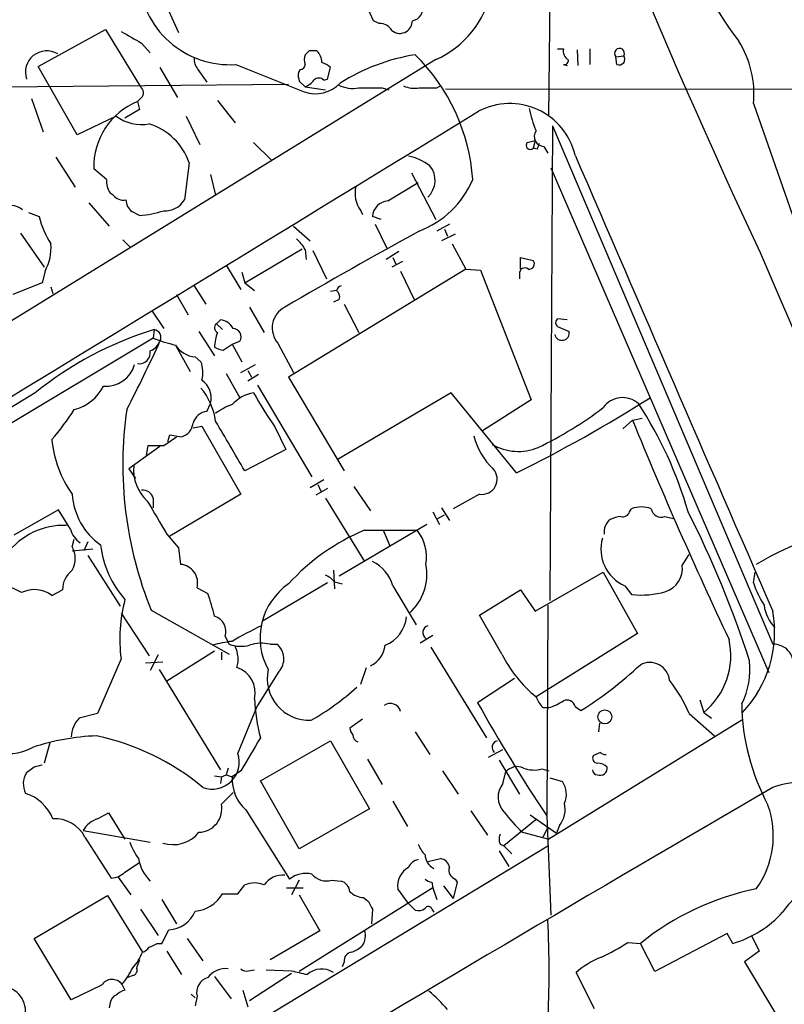
# Model space of a CAD drawing. Extents: x 6 to 1054, y 16 to 890.
# Drawn here: x 335 to 402, y 390 to 476 of the extents above; entities that cross this region are included whole.
import ezdxf

# ---------------------------------------------------------------- set-up
doc = ezdxf.new("R2010")
doc.units = 0
doc.header["$MEASUREMENT"] = 0
doc.layers.add('MAIN', color=5, linetype='CONTINUOUS')

msp = doc.modelspace()

# ---------------------------------------------------------------- linework, layer by layer
at = {"layer": 'MAIN'}
for p, q in [((381.0847, 467.5293), (381.4233, 497.586)), ((347.6413, 477.6046), (348.9113, 474.8106)), ((365.8447, 475.8266), (365.1673, 477.3506)), ((366.3527, 475.5726), (365.8447, 475.8266)), ((336.7193, 471.8473), (342.5613, 475.0646)), ((342.5613, 475.0646), (345.6093, 470.0693)), ((345.694, 473.8793), (346.456, 473.0326)), ((360.2567, 473.202), (359.918, 472.8633)), ((381.8467, 473.3713), (382.3547, 473.3713)), ((383.54, 473.2866), (383.6247, 471.932)), ((384.6407, 473.3713), (384.6407, 472.0166)), ((371.2633, 472.44), (237.49, 390.144)), ((386.9267, 472.694), (387.604, 472.7786)), ((387.0113, 472.0166), (386.9267, 472.694)), ((340.106, 465.9206), (336.7193, 471.8473)), ((347.3027, 471.7626), (348.8267, 469.138)), ((350.6047, 471.5933), (351.3667, 470.4926)), ((353.9067, 472.0166), (359.8333, 469.646)), ((359.4947, 471.5933), (359.3253, 471.3393)), ((361.8653, 470.7466), (362.1193, 471.7626)), ((382.3547, 472.0166), (382.6933, 471.932)), ((359.41, 470.5773), (359.918, 470.0693)), ((361.5267, 470.662), (361.8653, 470.7466)), ((333.502, 470.0693), (358.4787, 470.3233)), ((359.918, 470.0693), (361.696, 469.8153)), ((366.6067, 469.9846), (367.1993, 469.8153)), ((371.348, 469.9846), (371.6867, 470.154)), ((372.11, 469.9), (451.7813, 469.8153)), ((336.1267, 469.0533), (337.1427, 466.1746)), ((345.694, 469.138), (345.3553, 468.7993)), ((352.298, 468.884), (353.822, 466.9366)), ((345.5247, 468.122), (344.2547, 467.36)), ((345.3553, 468.7993), (345.5247, 468.122)), ((398.8647, 468.63), (408.178, 441.96)), ((343.4927, 467.5293), (340.106, 465.9206)), ((349.5887, 467.5293), (350.774, 465.074)), ((381.4233, 466.6826), (381.1693, 425.45)), ((381.4233, 466.6826), (400.558, 421.64)), ((355.4307, 465.2433), (357.0393, 463.6346)), ((379.222, 465.2433), (379.8993, 465.4126)), ((379.8993, 465.4126), (379.73, 464.7353)), ((380.0687, 464.6506), (379.73, 464.7353)), ((380.6613, 464.9046), (381, 464.312)), ((338.2433, 463.9733), (339.9367, 461.3486)), ((342.646, 462.026), (341.5453, 462.9573)), ((349.8427, 463.4653), (349.4193, 460.248)), ((381.254, 463.042), (400.2193, 419.1846)), ((351.7053, 462.4493), (352.1287, 460.6713)), ((369.1467, 462.6186), (371.2633, 458.5546)), ((367.1147, 460.1633), (369.7393, 461.772)), ((343.2387, 460.6713), (342.9847, 460.8406)), ((341.122, 459.994), (342.9, 457.962)), ((335.8727, 459.1473), (336.804, 458.8086)), ((345.5247, 458.8933), (344.8473, 459.232)), ((364.744, 459.3166), (364.9133, 458.978)), ((366.522, 458.5546), (365.76, 458.8086)), ((358.902, 457.962), (360.3413, 456.692)), ((366.014, 458.1313), (367.03, 456.0146)), ((372.4487, 458.1313), (371.348, 457.5386)), ((335.1953, 457.3693), (337.2273, 454.406)), ((372.9567, 457.2846), (371.7713, 456.692)), ((372.0253, 457.708), (372.2793, 457.1153)), ((344.0853, 456.7766), (344.678, 456.184)), ((354.6687, 453.0513), (359.664, 456.0146)), ((372.7027, 456.438), (373.888, 454.2366)), ((359.918, 455.93), (360.0027, 455.0833)), ((360.5953, 455.8453), (361.7807, 453.39)), ((368.046, 455.7606), (366.9453, 455.0833)), ((367.538, 455.2526), (367.792, 454.66)), ((378.6293, 454.2366), (378.6293, 455.2526)), ((378.6293, 455.2526), (379.73, 454.9986)), ((353.06, 454.5753), (354.33, 452.4586)), ((368.3847, 454.914), (367.4533, 454.406)), ((337.312, 454.0673), (337.058, 453.0513)), ((354.4147, 453.9826), (354.6687, 453.0513)), ((373.888, 454.2366), (358.4787, 444.8386)), ((368.2153, 454.0673), (369.4007, 451.612)), ((373.888, 454.2366), (375.158, 454.152)), ((375.158, 454.152), (379.5607, 442.8913)), ((378.5447, 453.8133), (378.5447, 453.39)), ((337.058, 453.0513), (334.518, 452.0353)), ((337.82, 452.7126), (337.9893, 452.12)), ((350.266, 452.7973), (351.282, 451.1886)), ((354.6687, 453.0513), (355.5153, 452.374)), ((348.742, 452.0353), (349.758, 450.2573)), ((362.6273, 452.374), (362.1193, 452.2893)), ((355.092, 450.9346), (356.362, 448.7333)), ((362.8813, 451.612), (362.3733, 451.358)), ((363.3047, 451.1886), (364.5747, 448.7333)), ((346.6253, 450.596), (347.6413, 449.072)), ((352.552, 449.834), (352.2133, 449.4953)), ((352.2133, 449.4953), (352.7213, 448.9873)), ((382.6933, 449.834), (381.8467, 449.9186)), ((381.8467, 449.2413), (382.8627, 448.818)), ((346.7947, 448.9873), (346.71, 448.2253)), ((350.6893, 448.818), (352.044, 446.7013)), ((346.71, 448.2253), (332.994, 440.0126)), ((348.6573, 447.6326), (349.9273, 445.3466)), ((352.806, 447.2093), (353.568, 447.7173)), ((353.568, 447.7173), (354.2453, 447.9713)), ((353.568, 447.7173), (354.4147, 446.1933)), ((357.5473, 447.802), (358.902, 445.262)), ((350.3507, 446.6166), (350.8587, 446.1933)), ((354.33, 445.262), (355.6, 445.9393)), ((353.06, 445.1773), (354.2453, 443.0606)), ((354.9227, 445.4313), (355.2613, 444.8386)), ((355.854, 445.0926), (354.9227, 444.5)), ((355.7693, 444.1613), (360.5107, 436.2026)), ((358.4787, 444.8386), (363.3047, 436.7106)), ((336.4653, 443.484), (280.924, 410.0406)), ((372.618, 443.484), (362.7967, 437.7266)), ((378.2907, 436.5413), (372.618, 443.484)), ((351.3667, 441.8753), (351.7053, 442.5526)), ((379.5607, 442.8913), (375.3273, 440.182)), ((387.5193, 440.3513), (388.366, 441.1133)), ((388.366, 441.1133), (389.2127, 441.2826)), ((347.98, 439.2506), (348.1493, 439.8433)), ((348.1493, 439.8433), (349.1653, 439.674)), ((350.1813, 440.436), (350.9433, 440.6053)), ((350.9433, 440.6053), (354.33, 434.6786)), ((357.2933, 440.5206), (358.2247, 438.5733)), ((346.1173, 438.0653), (346.2867, 438.912)), ((347.6413, 438.912), (348.742, 439.674)), ((347.3027, 438.8273), (344.5933, 436.88)), ((358.2247, 438.5733), (354.6687, 436.7106)), ((344.5933, 436.88), (345.186, 436.0333)), ((360.3413, 435.2713), (361.5267, 435.9486)), ((361.0187, 435.5253), (361.2727, 434.9326)), ((354.33, 434.6786), (348.1493, 431.038)), ((361.8653, 435.1866), (360.8493, 434.594)), ((364.1513, 435.356), (365.5907, 433.2393)), ((375.0733, 434.6786), (372.7873, 433.4086)), ((346.71, 434.34), (346.71, 433.4933)), ((361.696, 434.34), (365.0827, 428.8366)), ((338.4973, 433.324), (334.6027, 431.1226)), ((339.5133, 431.6306), (338.4973, 433.324)), ((371.0093, 433.1546), (371.602, 432.054)), ((371.7713, 433.4933), (372.4487, 432.3926)), ((388.112, 433.1546), (388.2813, 433.4086)), ((371.4327, 432.562), (372.0253, 432.9006)), ((391.16, 432.7313), (391.922, 432.562)), ((347.8953, 431.2073), (348.9113, 430.022)), ((370.5013, 432.054), (362.8813, 427.5666)), ((365.0827, 431.546), (369.6547, 431.546)), ((366.6913, 431.546), (367.284, 430.1913)), ((339.6827, 430.1066), (339.852, 430.784)), ((341.0373, 430.53), (340.6987, 429.768)), ((339.6827, 429.768), (341.4607, 429.9373)), ((348.9113, 430.022), (349.0807, 428.5826)), ((341.0373, 429.3446), (343.8313, 424.942)), ((392.684, 428.498), (393.2767, 429.4293)), ((362.3733, 428.0746), (362.458, 426.466)), ((379.8993, 424.5186), (385.826, 427.9053)), ((385.826, 427.9053), (388.7893, 422.5713)), ((398.8647, 426.974), (399.034, 427.9053)), ((361.8653, 426.974), (356.2773, 423.672)), ((362.458, 427.0586), (363.1353, 426.8893)), ((337.9047, 425.8733), (338.836, 426.3813)), ((350.52, 426.5506), (351.4513, 426.0426)), ((367.538, 426.72), (369.57, 423.3333)), ((375.0733, 424.18), (378.6293, 426.3813)), ((378.6293, 426.3813), (379.8993, 424.5186)), ((387.6887, 426.72), (388.2813, 425.958)), ((346.5407, 424.6033), (353.314, 420.7933)), ((381, 425.0266), (380.9153, 406.8233)), ((343.916, 424.3493), (346.3713, 420.624)), ((377.0207, 420.7933), (375.0733, 424.18)), ((352.9753, 422.3173), (353.314, 421.64)), ((371.0093, 422.402), (369.9087, 421.7246)), ((388.7893, 422.5713), (379.984, 417.068)), ((352.044, 421.0473), (347.8953, 418.4226)), ((352.6367, 420.9626), (352.6367, 420.2853)), ((356.87, 421.64), (357.4627, 421.64)), ((370.84, 421.386), (375.666, 413.512)), ((343.916, 420.37), (341.884, 415.6286)), ((346.0327, 420.0313), (347.5567, 420.116)), ((347.1333, 420.7086), (346.456, 419.354)), ((347.218, 419.4386), (352.552, 410.718)), ((357.632, 419.2693), (355.7693, 416.306)), ((364.744, 418.1686), (365.252, 419.608)), ((378.1213, 418.6766), (374.904, 416.56)), ((394.208, 416.814), (394.5467, 415.7133)), ((354.076, 412.1573), (355.7693, 416.306)), ((380.5767, 416.1366), (381.0847, 416.1366)), ((383.3707, 416.2213), (383.8787, 415.8826)), ((341.884, 415.6286), (340.2753, 415.2053)), ((364.9133, 415.1206), (363.8127, 414.3586)), ((397.8487, 415.036), (381.0847, 404.7066)), ((393.2767, 415.6286), (395.478, 413.6813)), ((394.5467, 415.7133), (395.224, 415.2053)), ((385.4873, 414.782), (385.4027, 414.02)), ((356.0233, 409.7866), (362.1193, 413.258)), ((362.1193, 413.258), (365.506, 407.3313)), ((369.4853, 414.02), (370.7553, 412.0726)), ((337.7353, 413.0886), (337.2273, 411.3106)), ((375.8353, 411.8186), (377.1053, 412.496)), ((365.3367, 411.6493), (366.6067, 409.448)), ((376.7667, 411.5646), (378.5447, 408.6013)), ((385.572, 412.242), (384.9793, 411.988)), ((336.3807, 410.972), (335.7033, 410.464)), ((353.2293, 410.8873), (353.06, 410.2946)), ((380.492, 410.8026), (381.0847, 410.6333)), ((352.044, 410.21), (352.6367, 410.1253)), ((352.6367, 410.1253), (352.552, 409.5326)), ((352.6367, 410.1253), (353.06, 410.2946)), ((353.06, 410.2946), (353.568, 410.1253)), ((354.33, 410.6333), (353.568, 410.1253)), ((371.856, 410.6333), (373.2107, 408.6013)), ((377.1053, 409.5326), (377.3593, 410.5486)), ((381.1693, 410.0406), (382.27, 409.702)), ((359.41, 403.86), (356.0233, 409.7866)), ((352.6367, 407.7546), (353.6527, 408.7706)), ((354.7533, 407.2466), (358.5633, 401.2353)), ((365.506, 407.3313), (359.41, 403.86)), ((367.538, 408.0086), (368.808, 405.8073)), ((341.884, 406.4846), (342.8153, 406.9926)), ((342.8153, 406.9926), (344.2547, 404.7066)), ((374.3113, 407.162), (375.7507, 405.0453)), ((379.984, 406.4), (377.19, 404.114)), ((379.476, 406.8233), (381.762, 405.2146)), ((380.9153, 406.7386), (381.254, 398.1026)), ((381, 405.7226), (380.5767, 404.876)), ((382.016, 405.892), (381.762, 405.2146)), ((340.614, 405.4686), (346.456, 404.4526)), ((340.7833, 404.876), (343.0693, 401.32)), ((378.7987, 405.2993), (381.0847, 404.7066)), ((320.4633, 367.538), (381, 404.114)), ((376.8513, 404.2833), (377.19, 404.114)), ((377.19, 404.114), (377.8673, 403.4366)), ((370.586, 402.7593), (371.6867, 403.0133)), ((376.7667, 403.6906), (377.6133, 402.336)), ((344.2547, 401.828), (345.5247, 402.6746)), ((343.662, 401.4046), (344.7627, 399.8806)), ((354.076, 399.9653), (354.6687, 400.7273)), ((358.3093, 400.4733), (359.7487, 400.4733)), ((359.41, 401.1506), (358.7327, 399.8806)), ((371.0093, 400.4733), (359.41, 393.192)), ((362.204, 401.1506), (363.0507, 401.066)), ((370.9247, 400.9813), (371.0093, 400.4733)), ((371.0093, 400.4733), (371.348, 399.4573)), ((371.9407, 400.6426), (372.7873, 399.542)), ((373.126, 400.9813), (372.7873, 399.542)), ((372.9567, 401.2353), (373.126, 400.9813)), ((336.3807, 396.0706), (342.7307, 399.796)), ((342.7307, 399.796), (345.7787, 394.8853)), ((352.7213, 399.9653), (354.076, 399.9653)), ((359.41, 399.8806), (361.188, 396.748)), ((364.998, 399.6266), (365.4213, 399.288)), ((368.8927, 399.1186), (367.9613, 400.3886)), ((347.472, 399.4573), (348.742, 397.3406)), ((368.8927, 399.1186), (369.4853, 398.526)), ((345.6093, 398.6106), (347.1333, 396.3246)), ((365.76, 398.6106), (365.6753, 397.3406)), ((370.9247, 398.6106), (371.094, 398.3566)), ((347.472, 395.6473), (348.0647, 396.8326)), ((361.188, 396.748), (356.87, 394.208)), ((396.5787, 396.494), (390.3133, 393.192)), ((397.0867, 395.6473), (396.5787, 396.494)), ((398.6953, 396.3246), (399.3727, 394.97)), ((339.598, 390.7366), (336.3807, 396.0706)), ((347.0487, 395.6473), (347.472, 395.6473)), ((349.6733, 396.0706), (351.028, 394.1233)), ((387.9427, 395.732), (389.0433, 395.6473)), ((390.3133, 393.192), (389.0433, 395.6473)), ((347.8953, 394.97), (349.1653, 392.938)), ((399.3727, 394.97), (398.1027, 394.0386)), ((345.5247, 394.208), (345.2707, 393.5306)), ((363.3047, 394.0386), (363.1353, 393.6153)), ((398.1027, 394.0386), (403.4367, 385.1486)), ((344.932, 392.8533), (344.5087, 392.684)), ((352.044, 392.7686), (353.4833, 390.8213)), ((355.0073, 393.2766), (355.5153, 393.3613)), ((358.7327, 393.0226), (355.092, 390.652)), ((356.5313, 393.3613), (358.7327, 393.2766)), ((385.064, 389.9746), (383.4553, 393.1073)), ((342.2227, 392.0066), (339.598, 390.7366)), ((344.0007, 392.0913), (344.2547, 391.5833)), ((350.012, 391.2446), (350.3507, 390.906)), ((350.52, 391.0753), (350.3507, 390.2286)), ((354.4993, 391.5833), (354.9227, 390.144)), ((342.9847, 390.4826), (342.9, 390.0593))]:
    msp.add_line(p, q, dxfattribs=at)
msp.add_circle((385.9552, 415.3274), 0.6081, dxfattribs=at)
for centre, radius, start, end in [((937.879, 708.6799), 594.9024, 199.2560022, 205.1687917), ((367.8364, 480.1334), 8.422, 294.009805, 43.2309), ((422.3321, 493.0848), 31.214, 195.550699, 217.579403), ((353.3907, 479.961), 7.9612, 182.944814, 273.716222), ((369.079, 476.8849), 1.0692, 278.189214, 20.880927), ((368.1395, 475.818), 1.0918, 302.321879, 0.451304), ((598.8171, 918.9084), 511.9787, 240.140529, 240.369701), ((366.4091, 474.3591), 1.2149, 30.736474, 92.661029), ((368.144, 475.773), 1.0516, 228.944259, 303.42563), ((390.4199, 469.5089), 8.4904, 354.058283, 32.322701), ((337.4692, 471.3412), 1.8633, 59.578888, 198.609005), ((360.5953, 303.9021), 169.3002, 89.885375, 90.114591), ((360.0168, 472.2237), 1.341, 358.389048, 46.846247), ((383.1871, 473.1878), 0.8524, 167.56816, 241.318192), ((387.2336, 472.9903), 0.4266, 330.250121, 223.993248), ((351.6411, 472.5033), 1.3792, 175.592055, 221.284406), ((360.9337, 472.4399), 1.1004, 157.370923, 202.624271), ((372.2349, 455.68), 17.4019, 99.091161, 122.183794), ((357.6193, 460.8238), 16.9042, 4.078227, 45.415831), ((382.4393, 472.3553), 0.3491, 255.975698, 14.040224), ((387.1988, 472.4822), 0.502, 248.065049, 36.18512), ((359.4946, 472.0167), 0.4234, 270.013532, 359.986468), ((360.9521, 470.5594), 1.6763, 45.870102, 76.011837), ((360.8935, 471.1279), 1.5824, 172.322568, 200.362373), ((359.1146, 471.8884), 1.9886, 293.828505, 321.923362), ((361.1033, 470.2385), 0.5988, 45.006765, 134.986468), ((345.2525, 469.5673), 0.6159, 315.802667, 54.596423), ((360.8203, 472.4087), 2.9337, 250.340264, 317.002823), ((364.0669, 472.7799), 2.8411, 243.443066, 280.296188), ((365.5907, 977.9841), 508.0005, 269.885409, 270.114592), ((369.443, 472.4392), 2.484, 246.921649, 278.822973), ((370.586, 850.9843), 381.0005, 269.885409, 270.114592), ((347.6462, 463.1418), 6.1037, 112.044576, 181.732179), ((377.7054, 462.804), 5.8214, 13.29406, 117.818729), ((389.041, 470.0798), 9.8298, 190.985629, 202.8714), ((-25384.5685, 42622.9434), 49402.4092, 301.19857569, 301.42775856), ((345.7033, 470.4688), 3.678, 233.055639, 280.464246), ((344.7636, 461.7316), 5.3669, 18.846826, 72.568787), ((380.6825, 465.7619), 0.8575, 144.545433, 268.583433), ((379.476, 464.9893), 0.3592, 135, 315), ((507.1457, 422.5821), 133.8593, 161.453816, 161.683013), ((367.9194, 459.4449), 4.7147, 53.022187, 78.086118), ((10297.9606, 4741.1539), 10797.7738, 203.33467171, 203.56385461), ((369.2118, 461.9478), 1.9947, 313.545569, 39.303554), ((344.4943, 461.913), 1.8517, 176.501448, 215.389486), ((366.8712, 465.2627), 8.2693, 290.921056, 336.95753), ((366.8607, 460.8406), 2.6082, 166.865265, 215.753459), ((344.1337, 461.3559), 1.1268, 217.41296, 280.513143), ((334.3316, 458.0778), 1.679, 52.02505, 122.994397), ((345.8068, 460.3468), 1.4709, 183.851648, 229.281668), ((347.7853, 461.2044), 1.8933, 265.637967, 329.659044), ((367.1993, 458.724), 1.4418, 93.363894, 176.636106), ((344.1287, 460.5448), 7.5277, 193.33492, 213.063083), ((344.889, 467.5754), 8.7053, 274.187702, 288.430994), ((620.6437, 0.1429), 521.6525, 118.738813, 120.212973), ((333.7419, 456.0721), 4.0945, 330.683485, 5.12703), ((357.2091, 454.4909), 3.0674, 27.979423, 50.602432), ((32706.3545, 14276.4466), 35138.9998, 203.16105916, 203.39024232), ((379.0104, 453.8726), 0.4694, 50.854032, 187.256717), ((379.366, 454.7023), 0.4694, 262.743283, 39.145968), ((363.3471, 452.0774), 0.7785, 112.378134, 157.605454), ((362.2462, 451.8236), 0.6695, 341.573171, 55.301057), ((359.0913, 449.1322), 2.038, 117.824925, 220.745836), ((352.4875, 449.1401), 0.4487, 127.666685, 245.022443), ((352.4326, 448.4855), 1.3537, 25.673515, 84.940065), ((382.1005, 449.5799), 0.4232, 126.84553, 233.14635), ((355.7559, 419.7221), 30.6065, 107.024939, 129.070694), ((346.6817, 448.2958), 0.7007, 332.410939, 80.719163), ((355.5996, 447.4126), 3.556, 158.197693, 179.183064), ((353.6345, 448.3524), 0.7199, 328.038484, 88.551194), ((382.2277, 448.691), 0.6394, 191.309933, 11.309932), ((221.361, 505.4809), 138.451, 332.729879, 335.456822), ((345.863, 448.5643), 1.557, 292.38634, 337.61366), ((353.0121, 465.4354), 18.3277, 249.88797, 256.254608), ((350.5204, 448.8186), 2.2086, 212.479748, 265.593137), ((352.8909, 448.7339), 1.527, 236.315136, 266.812677), ((345.475, 447.005), 0.9883, 263.043253, 6.950992), ((342.6187, 446.6486), 2.5819, 264.96288, 344.054909), ((348.3734, 445.256), 2.6562, 345.358435, 20.663344), ((338.9207, 445.8123), 3.8811, 283.884072, 333.434289), ((349.8513, 443.0162), 1.9111, 345.960848, 55.152398), ((346.6274, 440.3211), 5.5466, 7.328353, 40.282641), ((355.992, 440.2394), 3.2928, 99.81475, 137.404896), ((386.0894, 460.687), 35.1554, 209.297356, 215.00421), ((355.5429, 436.9973), 5.8162, 109.849372, 125.945242), ((322.4088, 549.5463), 126.0671, 296.312773, 302.3629), ((387.5025, 441.0107), 2.0636, 48.347323, 144.331283), ((360.3207, 423.7426), 34.1922, 15.977943, 33.375613), ((320.7973, 454.1474), 22.5734, 319.275533, 327.577884), ((377.4044, 437.198), 33.3346, 171.639996, 202.199136), ((351.5261, 440.4898), 1.3946, 96.562951, 164.636425), ((366.5134, 467.4025), 31.7401, 295.450842, 307.478209), ((348.7958, 441.0188), 1.3946, 285.363575, 353.432967), ((-726.0946, -196.1265), 1252.4105, 30.3509544, 30.5801387), ((740.8888, 584.8543), 380.7017, 202.183155, 205.315837), ((380.4885, 441.3056), 6.1219, 194.637333, 226.295908), ((347.5659, 440.3388), 9.7048, 185.432608, 215.678646), ((346.964, 777.5617), 338.6504, 269.885409, 270.114592), ((378.4226, 442.9268), 4.528, 240.22467, 292.471331), ((348.7369, 436.8263), 3.7329, 175.271794, 227.229794), ((375.2687, 435.9932), 1.3291, 261.545549, 41.852634), ((345.4522, 435.0103), 5.779, 183.290426, 235.006437), ((345.8294, 434.1197), 0.9078, 14.045429, 98.578205), ((1066.7307, 855.9758), 834.9567, 210.350172, 210.5793526), ((387.5093, 433.3421), 0.6312, 255.382563, 342.71908), ((389.128, 431.3773), 2.2007, 67.372324, 112.627676), ((390.8709, 433.6012), 0.9167, 192.128808, 288.383559), ((313.928, 392.9413), 88.8813, 17.86006, 26.900217), ((387.2228, 431.419), 1.3291, 127.227695, 189.165367), ((387.4652, 430.4744), 2.2598, 92.922039, 117.586725), ((414.1126, 403.087), 29.5777, 98.907681, 120.459681), ((338.9504, 425.7815), 6.1919, 87.924009, 142.928748), ((341.7154, 432.3086), 2.3041, 197.112967, 233.967142), ((372.0574, 414.6435), 18.285, 112.423154, 137.95463), ((366.6364, 429.1902), 3.8288, 350.869058, 37.972237), ((389.1174, 429.922), 3.5063, 164.337423, 245.954055), ((337.7777, 429.0906), 2.159, 331.927513, 28.072487), ((350.6414, 431.229), 8.5566, 186.394616, 221.720287), ((364.3116, 425.8148), 3.351, 15.672015, 64.390809), ((340.9101, 426.4025), 2.0742, 126.280419, 180.585617), ((348.9584, 426.9702), 1.617, 344.959937, 85.66244), ((365.9615, 427.7361), 4.5349, 311.683692, 10.758116), ((390.5623, 428.2378), 2.1376, 288.616334, 6.991699), ((331.9355, 420.3274), 6.6951, 60.030192, 83.09853), ((360.8926, 425.8322), 1.9886, 38.076638, 66.171495), ((408.6066, 430.4364), 10.3389, 199.565885, 211.550358), ((336.3924, 423.9338), 2.4594, 52.055138, 116.891148), ((361.7171, 422.179), 5.7161, 124.509091, 208.647258), ((389.0856, 433.988), 8.0702, 264.280223, 285.517954), ((357.6419, 422.0632), 13.83, 165.462961, 187.032367), ((334.2412, 419.7405), 18.3277, 13.745392, 20.11203), ((390.4015, 422.7522), 10.309, 316.937472, 9.866093), ((403.2783, 425.4957), 3.5138, 187.672119, 223.447855), ((351.5889, 422.724), 1.4448, 343.650966, 71.640292), ((365.797, 424.2964), 2.9403, 291.209036, 354.421842), ((374.0487, 386.5495), 40.8496, 116.052132, 120.090547), ((370.7645, 422.6578), 0.6172, 106.811284, 235.697084), ((354.8421, 411.122), 10.8471, 96.74554, 105.876613), ((390.5255, 420.6638), 6.3779, 309.08632, 12.675454), ((354.3459, 424.5977), 3.1325, 250.766838, 283.778949), ((351.5271, 420.323), 2.5658, 343.819648, 26.568047), ((356.1239, 418.5976), 3.1325, 76.221051, 109.233162), ((356.4317, 420.375), 1.6319, 317.349151, 50.819286), ((364.7042, 421.7531), 2.1656, 294.164773, 354.75934), ((400.6317, 419.922), 1.7196, 352.334021, 92.456409), ((387.0734, 425.7485), 11.2076, 206.239716, 230.761346), ((392.0576, 419.4524), 6.5115, 332.793122, 6.598082), ((353.2908, 417.4306), 2.2873, 346.550061, 72.166291), ((360.2709, 418.6822), 3.6495, 168.037923, 272.435747), ((365.9273, 444.5216), 33.8001, 302.080168, 313.149453), ((389.8476, 418.3115), 1.7467, 6.436185, 117.41739), ((382.1148, 411), 12.0835, 22.522734, 38.409882), ((349.2617, 434.659), 22.5766, 299.637258, 312.126124), ((370.7494, 417.4524), 15.2442, 182.081937, 194.980226), ((382.4531, 417.9849), 2.6338, 200.372473, 224.567756), ((379.8882, 420.3575), 4.3872, 285.826461, 304.208402), ((382.651, 416.0518), 0.7395, 13.2525, 113.621835), ((367.3337, 415.5931), 0.9051, 13.084293, 128.035989), ((497.2068, 484.6665), 139.9874, 209.112029, 213.826368), ((416.9086, 416.7242), 19.0615, 180.748173, 208.359245), ((341.911, 413.5697), 2.3132, 135.001751, 179.333685), ((364.7682, 414.4174), 0.9573, 183.521453, 222.879217), ((342.4655, 394.142), 19.5506, 91.952765, 108.65672), ((337.3186, 392.7325), 21.4226, 50.211928, 77.927024), ((1074.8434, -11.2475), 834.9389, 149.420645, 149.6498305), ((364.643, 413.7301), 0.5774, 176.435426, 254.635229), ((376.77, 412.6751), 0.6079, 106.503357, 225.426479), ((334.1967, 416.3507), 4.2001, 249.706759, 298.662936), ((351.8323, 411.4159), 2.363, 250.100378, 18.285432), ((385.3181, 411.734), 0.4234, 143.140927, 269.986468), ((385.9531, 412.5384), 0.4828, 217.873943, 285.239505), ((379.037, 241.7612), 174.5046, 103.919653, 104.148876), ((378.3403, 409.7325), 1.2761, 64.816561, 140.242719), ((379.8161, 413.2852), 2.5729, 248.743614, 285.229924), ((385.3181, 410.718), 0.4234, 180, 269.986468), ((385.2672, 409.9556), 1.356, 48.554901, 87.852942), ((385.5478, 410.8752), 0.6244, 248.406467, 8.917771), ((337.2053, 409.5015), 1.7839, 147.347754, 207.20281), ((357.2413, 409.9544), 3.6773, 177.336239, 227.422362), ((2416.1345, -3056.3963), 4009.0977, 120.182149, 121.7300485), ((378.5288, 408.3526), 1.849, 140.343213, 223.608482), ((380.7599, 408.6257), 1.8544, 334.908071, 35.478774), ((402.8108, 403.4674), 6.1538, 10.814176, 111.474291), ((334.4467, 405.0468), 3.8233, 22.090271, 72.148908), ((350.6107, 407.3616), 2.0638, 272.182645, 10.977803), ((380.2803, 407.289), 2.228, 321.170713, 14.299447), ((392.6615, 405.0012), 7.9354, 324.460476, 19.652464), ((338.1517, 403.5359), 2.9532, 26.986738, 93.152387), ((342.7356, 404.1183), 2.5149, 109.793132, 147.525138), ((386.8849, 414.2323), 12.0493, 216.427952, 227.848435), ((348.4458, 407.1116), 2.8841, 252.044395, 321.068712), ((377.8683, 404.7066), 1.1016, 157.396939, 202.59826), ((350.1529, 406.4298), 5.821, 199.856629, 215.939303), ((372.207, 405.1995), 2.6323, 200.368798, 224.576735), ((348.9448, 403.6032), 3.5541, 189.554022, 225.551737), ((371.7799, 403.4451), 1.4509, 183.679055, 241.786973), ((371.5597, 402.1243), 0.898, 8.130102, 81.869898), ((369.7861, 400.6404), 1.8421, 119.012611, 187.856501), ((369.9421, 401.8073), 1.1395, 100.251778, 157.066831), ((373.2247, 402.0043), 0.8144, 162.343781, 250.786322), ((342.951, 403.233), 1.9167, 273.538667, 312.85825), ((357.9565, 399.6692), 1.9136, 84.497359, 146.432003), ((359.9603, 399.4995), 2.2281, 75.698697, 128.827675), ((361.7384, 402.6747), 1.5936, 219.612694, 286.98748), ((355.5153, 398.6949), 2.2017, 67.383338, 112.61426), ((362.7176, 400.0161), 1.1015, 6.175906, 72.397417), ((370.984, 401.9382), 0.9587, 227.151439, 266.453861), ((350.1059, 401.4279), 2.9966, 274.685837, 330.784939), ((365.1167, 401.5405), 1.9175, 227.153471, 266.451064), ((403.7879, 377.3906), 23.4672, 101.476563, 128.925272), ((405.3131, 395.8314), 4.6532, 106.015418, 147.133676), ((534.9305, 483.6192), 189.3281, 206.450446, 206.679643), ((369.7394, 399.4571), 0.9651, 254.735509, 307.879149), ((370.6142, 398.5542), 0.3155, 10.295103, 153.434949), ((347.9686, 399.3977), 2.5669, 272.14555, 338.124812), ((394.4257, 404.684), 9.4203, 286.407903, 317.803473), ((292.9718, 393.192), 88.1425, 357.081768, 2.918167), ((363.698, 396.2864), 1.4596, 326.368723, 18.43619), ((345.4394, 395.9867), 1.1525, 287.122101, 323.958372), ((262.04, 564.8179), 189.3282, 296.45046, 296.679656), ((363.0658, 397.353), 2.6323, 290.368798, 314.576735), ((379.6072, 408.0436), 14.868, 294.00909, 304.099745), ((341.6281, 396.5375), 4.4674, 317.694476, 338.294332), ((364.0314, 394.1515), 0.7355, 93.851386, 188.830866), ((388.281, 387.7314), 7.2241, 111.301099, 131.912874), ((339.2198, 396.2057), 6.3076, 319.285006, 334.905676), ((344.8474, 393.319), 0.4732, 280.296185, 26.559637), ((353.0448, 391.4211), 2.0333, 84.793836, 141.602044), ((354.7957, 393.8695), 0.6295, 222.282873, 289.640967), ((444.0599, 731.757), 349.0698, 255.85116, 256.080343), ((361.3367, 391.5866), 1.8405, 55.71932, 132.754085), ((333.446, 389.7412), 2.181, 355.004884, 90.753987), ((343.1412, 391.4306), 1.0841, 37.54958, 147.907788), ((351.8586, 391.3743), 1.3716, 107.275028, 192.591335), ((343.7951, 390.404), 0.8142, 111.801409, 174.460259), ((344.6603, 389.9557), 1.6774, 103.993164, 134.113543), ((363.8496, 383.0689), 10.8438, 38.978908, 51.021092)]:
    msp.add_arc(centre, radius, start, end, dxfattribs=at)

doc.saveas('drawing.dxf')
